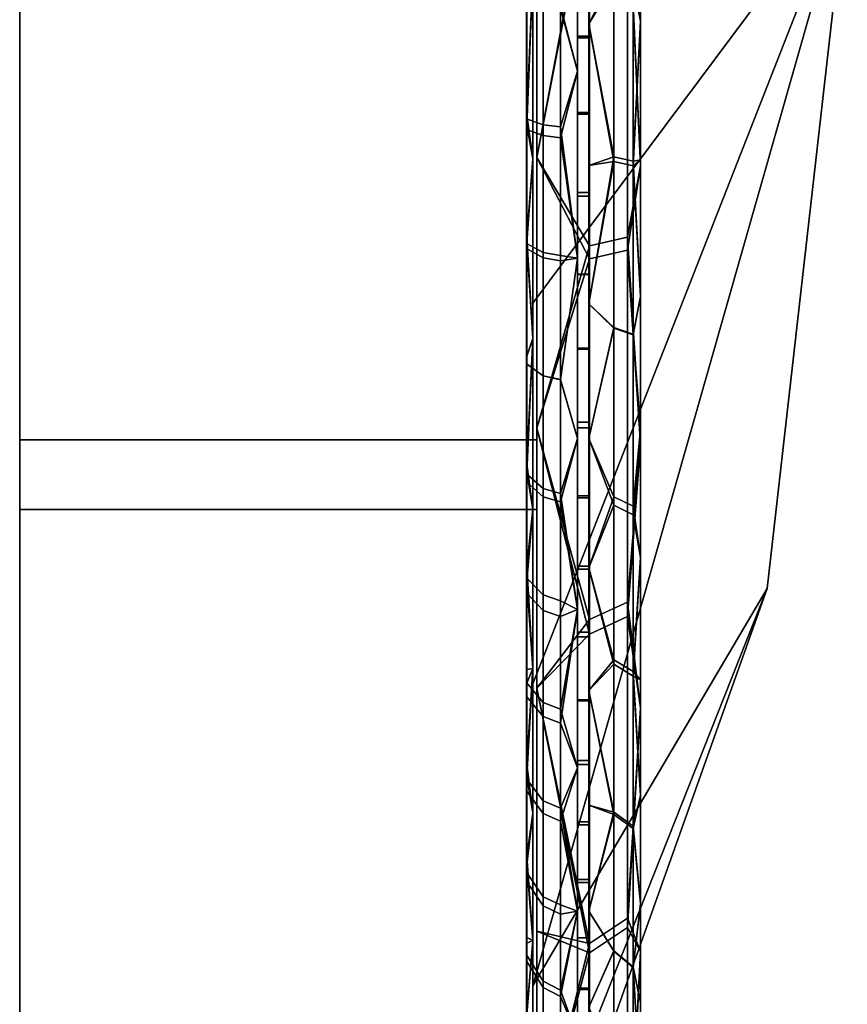
# Model space of a CAD drawing. Units: metres. Extents: x -0.476 to 0.123, y -0.266 to 0.261.
# Drawn here: x -0.451 to -0.441, y -0.255 to -0.243 of the extents above; entities that cross this region are included whole.
import ezdxf

# ---------------------------------------------------------------- set-up
doc = ezdxf.new("R2010")
doc.units = ezdxf.units.M
doc.header["$MEASUREMENT"] = 0
doc.layers.add('72_NURUS_FLT_D3_FLT_T_CASTOR', color=7, linetype='Continuous')
doc.layers.add('72_NURUS_INSERT', color=7, linetype='Continuous')

# ---------------------------------------------------------------- blocks, each defined once
blk = doc.blocks.new('72NURUS_FLT_D3_FLAT_T_CASTOR')
at = {"color": 0, "invisible_edges": 12}
for points in [[(-0.2839, -0.201143, 0.0012), (-0.289933, -0.201143, 0.0012), (-0.289933, -0.21509, 0.000915)], [(-0.289933, -0.21509, 0.000915), (-0.2839, -0.21509, 0.000915), (-0.2839, -0.201143, 0.0012)], [(-0.2839, -0.215902, 0.04213), (-0.289933, -0.215902, 0.04213), (-0.289933, -0.201502, 0.042211)], [(-0.289933, -0.201502, 0.042211), (-0.2839, -0.201502, 0.042211), (-0.2839, -0.215902, 0.04213)], [(-0.282846, -0.208542, 0.0426), (-0.283287, -0.208541, 0.043107), (-0.283287, -0.212828, 0.042718)], [(-0.283287, -0.212828, 0.042718), (-0.282846, -0.212728, 0.042221), (-0.282846, -0.208542, 0.0426)], [(-0.283287, -0.208613, 0.000188), (-0.282846, -0.208612, 0.000695), (-0.282846, -0.212877, 0.001102)], [(-0.282846, -0.212877, 0.001102), (-0.283287, -0.212981, 0.000605), (-0.283287, -0.208613, 0.000188)], [(-0.283429, -0.209431, 0.037862), (-0.283297, -0.209431, 0.037862), (-0.283297, -0.210386, 0.037791)], [(-0.283297, -0.210386, 0.037791), (-0.283429, -0.210386, 0.037791), (-0.283429, -0.209431, 0.037862)], [(-0.283429, -0.210403, 0.005506), (-0.283297, -0.210403, 0.005506), (-0.283297, -0.209492, 0.005435)], [(-0.283297, -0.209492, 0.005435), (-0.283429, -0.209492, 0.005435), (-0.283429, -0.210403, 0.005506)], [(-0.282777, -0.209674, 0.005113), (-0.283003, -0.209658, 0.005359), (-0.283003, -0.211791, 0.005618)], [(-0.283003, -0.211791, 0.005618), (-0.282777, -0.21184, 0.005376), (-0.282777, -0.209674, 0.005113)], [(-0.283003, -0.209759, 0.037929), (-0.282777, -0.209777, 0.038176), (-0.282777, -0.211895, 0.037909)], [(-0.282777, -0.211895, 0.037909), (-0.283003, -0.211846, 0.037667), (-0.283003, -0.209759, 0.037929)], [(-0.28402, -0.209964, 0.006278), (-0.284022, -0.209987, 0.006025), (-0.284022, -0.211348, 0.006192)], [(-0.284022, -0.211348, 0.006192), (-0.28402, -0.211303, 0.006443), (-0.28402, -0.209964, 0.006278)], [(-0.284022, -0.211348, 0.006192), (-0.284022, -0.209987, 0.006025), (-0.283826, -0.210022, 0.005638)], [(-0.284022, -0.210017, 0.037267), (-0.28402, -0.209993, 0.037015), (-0.28402, -0.211426, 0.036832)], [(-0.28402, -0.211426, 0.036832), (-0.284022, -0.211473, 0.037082), (-0.284022, -0.210017, 0.037267)], [(-0.283826, -0.211544, 0.037464), (-0.283826, -0.210052, 0.037654), (-0.284022, -0.210017, 0.037267)], [(-0.284022, -0.210017, 0.037267), (-0.284022, -0.211473, 0.037082), (-0.283826, -0.211544, 0.037464)], [(-0.283826, -0.210022, 0.005638), (-0.283826, -0.211417, 0.00581), (-0.284022, -0.211348, 0.006192)], [(-0.283826, -0.210022, 0.005638), (-0.283627, -0.210034, 0.00551), (-0.283627, -0.21144, 0.005683)], [(-0.283627, -0.21144, 0.005683), (-0.283826, -0.211417, 0.00581), (-0.283826, -0.210022, 0.005638)], [(-0.283627, -0.210064, 0.037783), (-0.283826, -0.210052, 0.037654), (-0.283826, -0.211544, 0.037464)], [(-0.283826, -0.211544, 0.037464), (-0.283627, -0.211568, 0.037591), (-0.283627, -0.210064, 0.037783)], [(-0.283429, -0.210386, 0.037791), (-0.283297, -0.210386, 0.037791), (-0.283297, -0.211276, 0.037677)], [(-0.283297, -0.211276, 0.037677), (-0.283429, -0.211276, 0.037677), (-0.283429, -0.210386, 0.037791)], [(-0.283429, -0.211295, 0.005621), (-0.283297, -0.211295, 0.005621), (-0.283297, -0.210403, 0.005506)], [(-0.283297, -0.210403, 0.005506), (-0.283429, -0.210403, 0.005506), (-0.283429, -0.211295, 0.005621)], [(-0.28402, -0.211303, 0.006443), (-0.284022, -0.211348, 0.006192), (-0.284022, -0.212802, 0.006496)], [(-0.284022, -0.212802, 0.006496), (-0.28402, -0.212733, 0.006741), (-0.28402, -0.211303, 0.006443)], [(-0.284022, -0.212802, 0.006496), (-0.284022, -0.211348, 0.006192), (-0.283826, -0.211417, 0.00581)], [(-0.283429, -0.211276, 0.037677), (-0.283297, -0.211276, 0.037677), (-0.283297, -0.212208, 0.037507)], [(-0.283297, -0.212208, 0.037507), (-0.283429, -0.212208, 0.037507), (-0.283429, -0.211276, 0.037677)], [(-0.283429, -0.212249, 0.005796), (-0.283297, -0.212249, 0.005796), (-0.283297, -0.211295, 0.005621)], [(-0.283297, -0.211295, 0.005621), (-0.283429, -0.211295, 0.005621), (-0.283429, -0.212249, 0.005796)], [(-0.283826, -0.211417, 0.00581), (-0.283826, -0.212906, 0.006121), (-0.284022, -0.212802, 0.006496)], [(-0.284022, -0.211473, 0.037082), (-0.28402, -0.211426, 0.036832), (-0.28402, -0.212792, 0.036538)], [(-0.28402, -0.212792, 0.036538), (-0.284022, -0.212861, 0.036783), (-0.284022, -0.211473, 0.037082)], [(-0.284022, -0.211473, 0.037082), (-0.284022, -0.212861, 0.036783), (-0.283826, -0.212967, 0.037158)], [(-0.283826, -0.212967, 0.037158), (-0.283826, -0.211544, 0.037464), (-0.284022, -0.211473, 0.037082)], [(-0.283826, -0.211417, 0.00581), (-0.283627, -0.21144, 0.005683), (-0.283627, -0.212941, 0.005996)], [(-0.283627, -0.212941, 0.005996), (-0.283826, -0.212906, 0.006121), (-0.283826, -0.211417, 0.00581)], [(-0.283627, -0.211568, 0.037591), (-0.283826, -0.211544, 0.037464), (-0.283826, -0.212967, 0.037158)], [(-0.283826, -0.212967, 0.037158), (-0.283627, -0.213003, 0.037283), (-0.283627, -0.211568, 0.037591)], [(-0.282777, -0.21184, 0.005376), (-0.283003, -0.211791, 0.005618), (-0.283003, -0.213786, 0.006105)], [(-0.283003, -0.213786, 0.006105), (-0.282777, -0.213864, 0.00587), (-0.282777, -0.21184, 0.005376)], [(-0.283003, -0.211846, 0.037667), (-0.282777, -0.211895, 0.037909), (-0.282777, -0.213859, 0.037427)], [(-0.282777, -0.213859, 0.037427), (-0.283003, -0.21378, 0.037192), (-0.283003, -0.211846, 0.037667)], [(-0.283429, -0.212208, 0.037507), (-0.283297, -0.212208, 0.037507), (-0.283297, -0.213158, 0.037281)], [(-0.283297, -0.213158, 0.037281), (-0.283429, -0.213158, 0.037281), (-0.283429, -0.212208, 0.037507)], [(-0.283429, -0.213163, 0.006015), (-0.283297, -0.213163, 0.006015), (-0.283297, -0.212249, 0.005796)], [(-0.283297, -0.212249, 0.005796), (-0.283429, -0.212249, 0.005796), (-0.283429, -0.213163, 0.006015)], [(-0.28402, -0.212733, 0.006741), (-0.284022, -0.212802, 0.006496), (-0.284022, -0.214204, 0.006919)], [(-0.284022, -0.214204, 0.006919), (-0.28402, -0.214113, 0.007157), (-0.28402, -0.212733, 0.006741)], [(-0.282846, -0.212728, 0.042221), (-0.283287, -0.212828, 0.042718), (-0.283287, -0.217356, 0.041397)], [(-0.283287, -0.217356, 0.041397), (-0.282846, -0.217148, 0.040931), (-0.282846, -0.212728, 0.042221)], [(-0.284022, -0.212861, 0.036783), (-0.28402, -0.212792, 0.036538), (-0.28402, -0.214112, 0.036138)], [(-0.284022, -0.214204, 0.006919), (-0.284022, -0.212802, 0.006496), (-0.283826, -0.212906, 0.006121)], [(-0.28402, -0.214112, 0.036138), (-0.284022, -0.214203, 0.036376), (-0.284022, -0.212861, 0.036783)], [(-0.283826, -0.214342, 0.036741), (-0.283826, -0.212967, 0.037158), (-0.284022, -0.212861, 0.036783)], [(-0.284022, -0.212861, 0.036783), (-0.284022, -0.214203, 0.036376), (-0.283826, -0.214342, 0.036741)], [(-0.283826, -0.212906, 0.006121), (-0.283826, -0.214343, 0.006554), (-0.284022, -0.214204, 0.006919)], [(-0.283826, -0.212906, 0.006121), (-0.283627, -0.212941, 0.005996), (-0.283627, -0.214389, 0.006433)], [(-0.283627, -0.214389, 0.006433), (-0.283826, -0.214343, 0.006554), (-0.283826, -0.212906, 0.006121)], [(-0.283627, -0.213003, 0.037283), (-0.283826, -0.212967, 0.037158), (-0.283826, -0.214342, 0.036741)], [(-0.283287, -0.212981, 0.000605), (-0.282846, -0.212877, 0.001102), (-0.282846, -0.216981, 0.002297)], [(-0.282846, -0.216981, 0.002297), (-0.283287, -0.217184, 0.001829), (-0.283287, -0.212981, 0.000605)], [(-0.283826, -0.214342, 0.036741), (-0.283627, -0.214388, 0.036862), (-0.283627, -0.213003, 0.037283)], [(-0.283429, -0.213158, 0.037281), (-0.283297, -0.213158, 0.037281), (-0.283297, -0.214031, 0.037023)], [(-0.283297, -0.214031, 0.037023), (-0.283429, -0.214031, 0.037023), (-0.283429, -0.213158, 0.037281)], [(-0.283429, -0.214019, 0.006268), (-0.283297, -0.214019, 0.006268), (-0.283297, -0.213163, 0.006015)], [(-0.283297, -0.213163, 0.006015), (-0.283429, -0.213163, 0.006015), (-0.283429, -0.214019, 0.006268)], [(-0.283003, -0.21378, 0.037192), (-0.282777, -0.213859, 0.037427), (-0.282777, -0.215962, 0.036635)], [(-0.282777, -0.215962, 0.036635), (-0.283003, -0.215852, 0.036412), (-0.283003, -0.21378, 0.037192)], [(-0.282777, -0.213864, 0.00587), (-0.283003, -0.213786, 0.006105), (-0.283003, -0.215755, 0.00684)], [(-0.283003, -0.215755, 0.00684), (-0.282777, -0.215864, 0.006616), (-0.282777, -0.213864, 0.00587)], [(-0.283429, -0.214948, 0.006598), (-0.283297, -0.214948, 0.006598), (-0.283297, -0.214019, 0.006268)], [(-0.283297, -0.214019, 0.006268), (-0.283429, -0.214019, 0.006268), (-0.283429, -0.214948, 0.006598)], [(-0.284022, -0.214203, 0.036376), (-0.28402, -0.214112, 0.036138), (-0.28402, -0.215466, 0.035597)], [(-0.28402, -0.214113, 0.007157), (-0.284022, -0.214204, 0.006919), (-0.284022, -0.215486, 0.007426)], [(-0.284022, -0.215486, 0.007426), (-0.28402, -0.215374, 0.007656), (-0.28402, -0.214113, 0.007157)], [(-0.283429, -0.214031, 0.037023), (-0.283297, -0.214031, 0.037023), (-0.283297, -0.214885, 0.036721)], [(-0.283297, -0.214885, 0.036721), (-0.283429, -0.214885, 0.036721), (-0.283429, -0.214031, 0.037023)], [(-0.28402, -0.215466, 0.035597), (-0.284022, -0.21558, 0.035827), (-0.284022, -0.214203, 0.036376)], [(-0.284022, -0.214203, 0.036376), (-0.284022, -0.21558, 0.035827), (-0.283826, -0.215753, 0.036177)], [(-0.283826, -0.215753, 0.036177), (-0.283826, -0.214342, 0.036741), (-0.284022, -0.214203, 0.036376)], [(-0.284022, -0.215486, 0.007426), (-0.284022, -0.214204, 0.006919), (-0.283826, -0.214343, 0.006554)], [(-0.283826, -0.214343, 0.006554), (-0.283826, -0.215657, 0.007074), (-0.284022, -0.215486, 0.007426)], [(-0.283627, -0.214388, 0.036862), (-0.283826, -0.214342, 0.036741), (-0.283826, -0.215753, 0.036177)], [(-0.283826, -0.214343, 0.006554), (-0.283627, -0.214389, 0.006433), (-0.283627, -0.215714, 0.006957)], [(-0.283627, -0.215714, 0.006957), (-0.283826, -0.215657, 0.007074), (-0.283826, -0.214343, 0.006554)], [(-0.283826, -0.215753, 0.036177), (-0.283627, -0.215811, 0.036294), (-0.283627, -0.214388, 0.036862)], [(-0.283429, -0.214885, 0.036721), (-0.283297, -0.214885, 0.036721), (-0.283297, -0.215743, 0.036366)], [(-0.283297, -0.215743, 0.036366), (-0.283429, -0.215743, 0.036366), (-0.283429, -0.214885, 0.036721)], [(-0.283429, -0.215765, 0.006939), (-0.283297, -0.215765, 0.006939), (-0.283297, -0.214948, 0.006598)], [(-0.283297, -0.214948, 0.006598), (-0.283429, -0.214948, 0.006598), (-0.283429, -0.215765, 0.006939)], [(-0.2839, -0.21509, 0.000915), (-0.289933, -0.21509, 0.000915), (-0.289933, -0.227138, 0.009252)], [(-0.289933, -0.227138, 0.009252), (-0.2839, -0.227138, 0.009252), (-0.2839, -0.21509, 0.000915)], [(-0.28402, -0.215374, 0.007656), (-0.284022, -0.215486, 0.007426), (-0.284022, -0.216696, 0.008023)], [(-0.284022, -0.216696, 0.008023), (-0.28402, -0.216565, 0.008244), (-0.28402, -0.215374, 0.007656)], [(-0.284022, -0.21558, 0.035827), (-0.28402, -0.215466, 0.035597), (-0.28402, -0.216739, 0.034955)], [(-0.284022, -0.216696, 0.008023), (-0.284022, -0.215486, 0.007426), (-0.283826, -0.215657, 0.007074)], [(-0.28402, -0.216739, 0.034955), (-0.284022, -0.216873, 0.035174), (-0.284022, -0.21558, 0.035827)], [(-0.283826, -0.217078, 0.035508), (-0.283826, -0.215753, 0.036177), (-0.284022, -0.21558, 0.035827)], [(-0.284022, -0.21558, 0.035827), (-0.284022, -0.216873, 0.035174), (-0.283826, -0.217078, 0.035508)], [(-0.283826, -0.215657, 0.007074), (-0.283826, -0.216897, 0.007686), (-0.284022, -0.216696, 0.008023)], [(-0.283826, -0.215657, 0.007074), (-0.283627, -0.215714, 0.006957), (-0.283627, -0.216964, 0.007574)], [(-0.283627, -0.216964, 0.007574), (-0.283826, -0.216897, 0.007686), (-0.283826, -0.215657, 0.007074)], [(-0.283429, -0.215743, 0.036366), (-0.283297, -0.215743, 0.036366), (-0.283297, -0.21656, 0.035977)], [(-0.283297, -0.21656, 0.035977), (-0.283429, -0.21656, 0.035977), (-0.283429, -0.215743, 0.036366)], [(-0.283627, -0.215811, 0.036294), (-0.283826, -0.215753, 0.036177), (-0.283826, -0.217078, 0.035508)], [(-0.283826, -0.217078, 0.035508), (-0.283627, -0.217147, 0.03562), (-0.283627, -0.215811, 0.036294)], [(-0.283429, -0.216598, 0.007338), (-0.283297, -0.216598, 0.007338), (-0.283297, -0.215765, 0.006939)], [(-0.283297, -0.215765, 0.006939), (-0.283429, -0.215765, 0.006939), (-0.283429, -0.216598, 0.007338)], [(-0.282777, -0.215864, 0.006616), (-0.283003, -0.215755, 0.00684), (-0.283003, -0.217704, 0.007856)], [(-0.283003, -0.215852, 0.036412), (-0.282777, -0.215962, 0.036635), (-0.282777, -0.217791, 0.035679)], [(-0.282777, -0.217791, 0.035679), (-0.283003, -0.217654, 0.03547), (-0.283003, -0.215852, 0.036412)], [(-0.2839, -0.227124, 0.034061), (-0.289933, -0.227124, 0.034061), (-0.289933, -0.215902, 0.04213)], [(-0.289933, -0.215902, 0.04213), (-0.2839, -0.215902, 0.04213), (-0.2839, -0.227124, 0.034061)], [(-0.283003, -0.217704, 0.007856), (-0.282777, -0.217842, 0.007647), (-0.282777, -0.215864, 0.006616)], [(-0.28402, -0.216565, 0.008244), (-0.284022, -0.216696, 0.008023), (-0.284022, -0.217919, 0.008759)], [(-0.284022, -0.217919, 0.008759), (-0.28402, -0.217767, 0.008968), (-0.28402, -0.216565, 0.008244)], [(-0.283429, -0.21656, 0.035977), (-0.283297, -0.21656, 0.035977), (-0.283297, -0.21733, 0.03556)], [(-0.283297, -0.21733, 0.03556), (-0.283429, -0.21733, 0.03556), (-0.283429, -0.21656, 0.035977)], [(-0.283429, -0.217384, 0.007767), (-0.283297, -0.217384, 0.007767), (-0.283297, -0.216598, 0.007338)], [(-0.283297, -0.216598, 0.007338), (-0.283429, -0.216598, 0.007338), (-0.283429, -0.217384, 0.007767)], [(-0.284022, -0.217919, 0.008759), (-0.284022, -0.216696, 0.008023), (-0.283826, -0.216897, 0.007686)], [(-0.284022, -0.216873, 0.035174), (-0.28402, -0.216739, 0.034955), (-0.28402, -0.217925, 0.034221)], [(-0.28402, -0.217925, 0.034221), (-0.284022, -0.218079, 0.034428), (-0.284022, -0.216873, 0.035174)], [(-0.284022, -0.216873, 0.035174), (-0.284022, -0.218079, 0.034428), (-0.283826, -0.218314, 0.034744)], [(-0.283826, -0.218314, 0.034744), (-0.283826, -0.217078, 0.035508), (-0.284022, -0.216873, 0.035174)], [(-0.283826, -0.216897, 0.007686), (-0.283826, -0.21815, 0.008441), (-0.284022, -0.217919, 0.008759)], [(-0.283826, -0.216897, 0.007686), (-0.283627, -0.216964, 0.007574), (-0.283627, -0.218227, 0.008334)], [(-0.283627, -0.218227, 0.008334), (-0.283826, -0.21815, 0.008441), (-0.283826, -0.216897, 0.007686)], [(-0.283287, -0.217184, 0.001829), (-0.282846, -0.216981, 0.002297), (-0.282846, -0.220775, 0.004241)], [(-0.283627, -0.217147, 0.03562), (-0.283826, -0.217078, 0.035508), (-0.283826, -0.218314, 0.034744)], [(-0.283826, -0.218314, 0.034744), (-0.283627, -0.218392, 0.03485), (-0.283627, -0.217147, 0.03562)], [(-0.282846, -0.217148, 0.040931), (-0.283287, -0.217356, 0.041397), (-0.283287, -0.220958, 0.039546)], [(-0.283287, -0.220958, 0.039546), (-0.282846, -0.220666, 0.039124), (-0.282846, -0.217148, 0.040931)], [(-0.282846, -0.220775, 0.004241), (-0.283287, -0.22107, 0.00382), (-0.283287, -0.217184, 0.001829)], [(-0.283429, -0.21733, 0.03556), (-0.283297, -0.21733, 0.03556), (-0.283297, -0.218118, 0.035078)], [(-0.283297, -0.218118, 0.035078), (-0.283429, -0.218118, 0.035078), (-0.283429, -0.21733, 0.03556)], [(-0.283429, -0.21813, 0.008225), (-0.283297, -0.21813, 0.008225), (-0.283297, -0.217384, 0.007767)], [(-0.283297, -0.217384, 0.007767), (-0.283429, -0.217384, 0.007767), (-0.283429, -0.21813, 0.008225)], [(-0.283003, -0.217654, 0.03547), (-0.282777, -0.217791, 0.035679), (-0.282777, -0.219592, 0.034437)], [(-0.282777, -0.219592, 0.034437), (-0.283003, -0.219428, 0.034246), (-0.283003, -0.217654, 0.03547)], [(-0.28402, -0.217767, 0.008968), (-0.284022, -0.217919, 0.008759), (-0.284022, -0.219039, 0.009572)], [(-0.284022, -0.219039, 0.009572), (-0.28402, -0.218869, 0.009767), (-0.28402, -0.217767, 0.008968)], [(-0.282777, -0.217842, 0.007647), (-0.283003, -0.217704, 0.007856), (-0.283003, -0.219455, 0.00907)], [(-0.284022, -0.219039, 0.009572), (-0.284022, -0.217919, 0.008759), (-0.283826, -0.21815, 0.008441)], [(-0.283003, -0.219455, 0.00907), (-0.282777, -0.21962, 0.00888), (-0.282777, -0.217842, 0.007647)], [(-0.284022, -0.218079, 0.034428), (-0.28402, -0.217925, 0.034221), (-0.28402, -0.21901, 0.033415)], [(-0.28402, -0.21901, 0.033415), (-0.284022, -0.219182, 0.033608), (-0.284022, -0.218079, 0.034428)], [(-0.283826, -0.219444, 0.033904), (-0.283826, -0.218314, 0.034744), (-0.284022, -0.218079, 0.034428)], [(-0.284022, -0.218079, 0.034428), (-0.284022, -0.219182, 0.033608), (-0.283826, -0.219444, 0.033904)], [(-0.283826, -0.21815, 0.008441), (-0.283826, -0.219298, 0.009273), (-0.284022, -0.219039, 0.009572)], [(-0.283826, -0.21815, 0.008441), (-0.283627, -0.218227, 0.008334), (-0.283627, -0.219384, 0.009174)], [(-0.283627, -0.219384, 0.009174), (-0.283826, -0.219298, 0.009273), (-0.283826, -0.21815, 0.008441)], [(-0.283429, -0.218118, 0.035078), (-0.283297, -0.218118, 0.035078), (-0.283297, -0.218825, 0.034593)], [(-0.283297, -0.218825, 0.034593), (-0.283429, -0.218825, 0.034593), (-0.283429, -0.218118, 0.035078)], [(-0.283429, -0.218874, 0.008738), (-0.283297, -0.218874, 0.008738), (-0.283297, -0.21813, 0.008225)], [(-0.283297, -0.21813, 0.008225), (-0.283429, -0.21813, 0.008225), (-0.283429, -0.218874, 0.008738)], [(-0.283627, -0.218392, 0.03485), (-0.283826, -0.218314, 0.034744), (-0.283826, -0.219444, 0.033904)], [(-0.283826, -0.219444, 0.033904), (-0.283627, -0.219532, 0.034003), (-0.283627, -0.218392, 0.03485)], [(-0.283429, -0.218825, 0.034593), (-0.283297, -0.218825, 0.034593), (-0.283297, -0.219575, 0.034017)], [(-0.283297, -0.219575, 0.034017), (-0.283429, -0.219575, 0.034017), (-0.283429, -0.218825, 0.034593)], [(-0.28402, -0.218869, 0.009767), (-0.284022, -0.219039, 0.009572), (-0.284022, -0.220128, 0.010516)], [(-0.284022, -0.220128, 0.010516), (-0.28402, -0.219941, 0.010697), (-0.28402, -0.218869, 0.009767)], [(-0.283429, -0.219543, 0.009252), (-0.283297, -0.219543, 0.009252), (-0.283297, -0.218874, 0.008738)], [(-0.283297, -0.218874, 0.008738), (-0.283429, -0.218874, 0.008738), (-0.283429, -0.219543, 0.009252)], [(-0.284022, -0.219182, 0.033608), (-0.28402, -0.21901, 0.033415), (-0.28402, -0.220043, 0.032501)], [(-0.284022, -0.220128, 0.010516), (-0.284022, -0.219039, 0.009572), (-0.283826, -0.219298, 0.009273)], [(-0.28402, -0.220043, 0.032501), (-0.284022, -0.220232, 0.032679), (-0.284022, -0.219182, 0.033608)], [(-0.284022, -0.219182, 0.033608), (-0.284022, -0.220232, 0.032679), (-0.283826, -0.22052, 0.032952)], [(-0.283826, -0.22052, 0.032952), (-0.283826, -0.219444, 0.033904), (-0.284022, -0.219182, 0.033608)], [(-0.283826, -0.219298, 0.009273), (-0.283826, -0.220414, 0.010241), (-0.284022, -0.220128, 0.010516)], [(-0.283826, -0.219298, 0.009273), (-0.283627, -0.219384, 0.009174), (-0.283627, -0.220509, 0.010149)], [(-0.283627, -0.220509, 0.010149), (-0.283826, -0.220414, 0.010241), (-0.283826, -0.219298, 0.009273)], [(-0.283627, -0.219532, 0.034003), (-0.283826, -0.219444, 0.033904), (-0.283826, -0.22052, 0.032952)], [(-0.283003, -0.219428, 0.034246), (-0.282777, -0.219592, 0.034437), (-0.282777, -0.221239, 0.032958)], [(-0.282777, -0.221239, 0.032958), (-0.283003, -0.22105, 0.032789), (-0.283003, -0.219428, 0.034246)], [(-0.282777, -0.21962, 0.00888), (-0.283003, -0.219455, 0.00907), (-0.283003, -0.221044, 0.010499)], [(-0.283826, -0.22052, 0.032952), (-0.283627, -0.220616, 0.033043), (-0.283627, -0.219532, 0.034003)], [(-0.283429, -0.22025, 0.009857), (-0.283297, -0.22025, 0.009857), (-0.283297, -0.219543, 0.009252)], [(-0.283297, -0.219543, 0.009252), (-0.283429, -0.219543, 0.009252), (-0.283429, -0.22025, 0.009857)], [(-0.283429, -0.219575, 0.034017), (-0.283297, -0.219575, 0.034017), (-0.283297, -0.220215, 0.03347)], [(-0.283297, -0.220215, 0.03347), (-0.283429, -0.220215, 0.03347), (-0.283429, -0.219575, 0.034017)], [(-0.283003, -0.221044, 0.010499), (-0.282777, -0.221233, 0.010331), (-0.282777, -0.21962, 0.00888)], [(-0.28402, -0.219941, 0.010697), (-0.284022, -0.220128, 0.010516), (-0.284022, -0.22109, 0.011512)], [(-0.284022, -0.22109, 0.011512), (-0.28402, -0.220888, 0.011676), (-0.28402, -0.219941, 0.010697)], [(-0.284022, -0.220232, 0.032679), (-0.28402, -0.220043, 0.032501), (-0.28402, -0.220957, 0.03154)], [(-0.284022, -0.22109, 0.011512), (-0.284022, -0.220128, 0.010516), (-0.283826, -0.220414, 0.010241)], [(-0.283429, -0.220215, 0.03347), (-0.283297, -0.220215, 0.03347), (-0.283297, -0.220892, 0.032825)], [(-0.283297, -0.220892, 0.032825), (-0.283429, -0.220892, 0.032825), (-0.283429, -0.220215, 0.03347)], [(-0.28402, -0.220957, 0.03154), (-0.284022, -0.221161, 0.031703), (-0.284022, -0.220232, 0.032679)], [(-0.283826, -0.221472, 0.031952), (-0.283826, -0.22052, 0.032952), (-0.284022, -0.220232, 0.032679)], [(-0.284022, -0.220232, 0.032679), (-0.284022, -0.221161, 0.031703), (-0.283826, -0.221472, 0.031952)], [(-0.283429, -0.220892, 0.01047), (-0.283297, -0.220892, 0.01047), (-0.283297, -0.22025, 0.009857)], [(-0.283297, -0.22025, 0.009857), (-0.283429, -0.22025, 0.009857), (-0.283429, -0.220892, 0.01047)], [(-0.283826, -0.220414, 0.010241), (-0.283826, -0.2214, 0.011261), (-0.284022, -0.22109, 0.011512)], [(-0.283826, -0.220414, 0.010241), (-0.283627, -0.220509, 0.010149), (-0.283627, -0.221503, 0.011178)], [(-0.283627, -0.221503, 0.011178), (-0.283826, -0.2214, 0.011261), (-0.283826, -0.220414, 0.010241)], [(-0.283627, -0.220616, 0.033043), (-0.283826, -0.22052, 0.032952), (-0.283826, -0.221472, 0.031952)], [(-0.283826, -0.221472, 0.031952), (-0.283627, -0.221576, 0.032035), (-0.283627, -0.220616, 0.033043)], [(-0.282846, -0.220666, 0.039124), (-0.283287, -0.220958, 0.039546), (-0.283287, -0.224336, 0.036927)], [(-0.283287, -0.224336, 0.036927), (-0.282846, -0.223964, 0.036567), (-0.282846, -0.220666, 0.039124)], [(-0.283287, -0.22107, 0.00382), (-0.282846, -0.220775, 0.004241), (-0.282846, -0.224152, 0.006908)], [(-0.28402, -0.220888, 0.011676), (-0.284022, -0.22109, 0.011512), (-0.284022, -0.221986, 0.01262)], [(-0.284022, -0.221986, 0.01262), (-0.28402, -0.221769, 0.012766), (-0.28402, -0.220888, 0.011676)], [(-0.283429, -0.220892, 0.032825), (-0.283297, -0.220892, 0.032825), (-0.283297, -0.22148, 0.032201)], [(-0.283297, -0.22148, 0.032201), (-0.283429, -0.22148, 0.032201), (-0.283429, -0.220892, 0.032825)], [(-0.283429, -0.221497, 0.011113), (-0.283297, -0.221497, 0.011113), (-0.283297, -0.220892, 0.01047)], [(-0.283297, -0.220892, 0.01047), (-0.283429, -0.220892, 0.01047), (-0.283429, -0.221497, 0.011113)], [(-0.284022, -0.221161, 0.031703), (-0.28402, -0.220957, 0.03154), (-0.28402, -0.221786, 0.030506)], [(-0.284022, -0.221986, 0.01262), (-0.284022, -0.22109, 0.011512), (-0.283826, -0.2214, 0.011261)], [(-0.282846, -0.224152, 0.006908), (-0.283287, -0.224528, 0.006552), (-0.283287, -0.22107, 0.00382)], [(-0.282777, -0.221233, 0.010331), (-0.283003, -0.221044, 0.010499), (-0.283003, -0.22244, 0.012125)], [(-0.283003, -0.22105, 0.032789), (-0.282777, -0.221239, 0.032958), (-0.282777, -0.222604, 0.031374)], [(-0.282777, -0.222604, 0.031374), (-0.283003, -0.222395, 0.031229), (-0.283003, -0.22105, 0.032789)], [(-0.28402, -0.221786, 0.030506), (-0.284022, -0.222003, 0.030652), (-0.284022, -0.221161, 0.031703)], [(-0.284022, -0.221161, 0.031703), (-0.284022, -0.222003, 0.030652), (-0.283826, -0.222335, 0.030875)], [(-0.283826, -0.222335, 0.030875), (-0.283826, -0.221472, 0.031952), (-0.284022, -0.221161, 0.031703)], [(-0.283003, -0.22244, 0.012125), (-0.282777, -0.222649, 0.011981), (-0.282777, -0.221233, 0.010331)], [(-0.283826, -0.2214, 0.011261), (-0.283826, -0.222318, 0.012396), (-0.284022, -0.221986, 0.01262)], [(-0.283826, -0.2214, 0.011261), (-0.283627, -0.221503, 0.011178), (-0.283627, -0.222428, 0.012322)], [(-0.283627, -0.222428, 0.012322), (-0.283826, -0.222318, 0.012396), (-0.283826, -0.2214, 0.011261)], [(-0.283627, -0.221576, 0.032035), (-0.283826, -0.221472, 0.031952), (-0.283826, -0.222335, 0.030875)], [(-0.283429, -0.22148, 0.032201), (-0.283297, -0.22148, 0.032201), (-0.283297, -0.222065, 0.03151)], [(-0.283297, -0.222065, 0.03151), (-0.283429, -0.222065, 0.03151), (-0.283429, -0.22148, 0.032201)], [(-0.283826, -0.222335, 0.030875), (-0.283627, -0.222446, 0.030949), (-0.283627, -0.221576, 0.032035)], [(-0.283429, -0.222084, 0.011809), (-0.283297, -0.222084, 0.011809), (-0.283297, -0.221497, 0.011113)], [(-0.283297, -0.221497, 0.011113), (-0.283429, -0.221497, 0.011113), (-0.283429, -0.222084, 0.011809)]]:
    blk.add_3dface(points, dxfattribs=at)
at = {"color": 0}
for points in [[(-0.282694, -0.206619, 0.041855), (-0.282694, -0.210535, 0.041855), (-0.282694, -0.208577, 0.038559)], [(-0.282694, -0.210535, 0.00144), (-0.282694, -0.206619, 0.00144), (-0.282694, -0.208577, 0.004735)], [(-0.28395, -0.208577, 0.006429), (-0.28395, -0.213495, 0.007174), (-0.28028, -0.208577, 0.021647)], [(-0.28395, -0.213495, 0.007174), (-0.28395, -0.217932, 0.009336), (-0.28028, -0.208577, 0.021647)], [(-0.28395, -0.217932, 0.009336), (-0.28395, -0.221453, 0.012702), (-0.28028, -0.208577, 0.021647)], [(-0.281214, -0.216821, 0.021647), (-0.28028, -0.208577, 0.021647), (-0.28395, -0.221453, 0.012702)], [(-0.28395, -0.221453, 0.030592), (-0.28395, -0.217932, 0.033959), (-0.28028, -0.208577, 0.021647)], [(-0.28395, -0.217932, 0.033959), (-0.28395, -0.213495, 0.036121), (-0.28028, -0.208577, 0.021647)], [(-0.28395, -0.213495, 0.036121), (-0.28395, -0.208577, 0.036866), (-0.28028, -0.208577, 0.021647)], [(-0.28028, -0.208577, 0.021647), (-0.281214, -0.216821, 0.021647), (-0.28395, -0.221453, 0.030592)], [(-0.2839, -0.208577, 0.043295), (-0.2839, -0.211799, 0.043074), (-0.283287, -0.208541, 0.043107)], [(-0.283287, -0.212828, 0.042718), (-0.283287, -0.208541, 0.043107), (-0.2839, -0.211799, 0.043074)], [(-0.2839, -0.211799, 0.00022), (-0.2839, -0.208577, 0), (-0.283287, -0.208613, 0.000188)], [(-0.283287, -0.208613, 0.000188), (-0.283287, -0.212981, 0.000605), (-0.2839, -0.211799, 0.00022)], [(-0.283429, -0.210793, 0.037744), (-0.283429, -0.208577, 0.037883), (-0.283627, -0.210064, 0.037783)], [(-0.283429, -0.208577, 0.005412), (-0.283429, -0.210793, 0.005551), (-0.283627, -0.210034, 0.00551)], [(-0.283297, -0.208577, 0.005412), (-0.283297, -0.210241, 0.00549), (-0.283003, -0.209658, 0.005359)], [(-0.283297, -0.210241, 0.037805), (-0.283297, -0.208577, 0.037883), (-0.283003, -0.209759, 0.037929)], [(-0.282694, -0.211897, 0.041692), (-0.282694, -0.208577, 0.041942), (-0.282846, -0.208542, 0.0426)], [(-0.282846, -0.208542, 0.0426), (-0.282846, -0.212728, 0.042221), (-0.282694, -0.211897, 0.041692)], [(-0.282694, -0.208577, 0.001353), (-0.282694, -0.211897, 0.001603), (-0.282846, -0.208612, 0.000695)], [(-0.282846, -0.212877, 0.001102), (-0.282846, -0.208612, 0.000695), (-0.282694, -0.211897, 0.001603)], [(-0.282694, -0.210209, 0.004808), (-0.282694, -0.208577, 0.004735), (-0.282777, -0.209674, 0.005113)], [(-0.282694, -0.208577, 0.038559), (-0.282694, -0.210209, 0.038487), (-0.282777, -0.209777, 0.038176)], [(-0.282694, -0.208577, 0.004735), (-0.282694, -0.212513, 0.005159), (-0.282694, -0.210535, 0.00144)], [(-0.282694, -0.212513, 0.038135), (-0.282694, -0.208577, 0.038559), (-0.282694, -0.210535, 0.041855)], [(-0.283003, -0.211791, 0.005618), (-0.283003, -0.209658, 0.005359), (-0.283297, -0.210241, 0.00549)], [(-0.28395, -0.209663, 0.03683), (-0.28395, -0.211815, 0.036547), (-0.28402, -0.211426, 0.036832)], [(-0.28402, -0.211426, 0.036832), (-0.28402, -0.209993, 0.037015), (-0.28395, -0.209663, 0.03683)], [(-0.28395, -0.211815, 0.006748), (-0.28395, -0.209663, 0.006465), (-0.28402, -0.211303, 0.006443)], [(-0.28402, -0.209964, 0.006278), (-0.28402, -0.211303, 0.006443), (-0.28395, -0.209663, 0.006465)], [(-0.283003, -0.209759, 0.037929), (-0.283003, -0.211846, 0.037667), (-0.283297, -0.210241, 0.037805)], [(-0.282777, -0.209674, 0.005113), (-0.282777, -0.21184, 0.005376), (-0.282694, -0.210209, 0.004808)], [(-0.282777, -0.211895, 0.037909), (-0.282777, -0.209777, 0.038176), (-0.282694, -0.210209, 0.038487)], [(-0.283627, -0.21144, 0.005683), (-0.283627, -0.210034, 0.00551), (-0.283429, -0.210793, 0.005551)], [(-0.283627, -0.210064, 0.037783), (-0.283627, -0.211568, 0.037591), (-0.283429, -0.210793, 0.037744)], [(-0.282694, -0.211827, 0.005023), (-0.282694, -0.210209, 0.004808), (-0.282777, -0.21184, 0.005376)], [(-0.282694, -0.210209, 0.038487), (-0.282694, -0.211827, 0.038272), (-0.282777, -0.211895, 0.037909)], [(-0.283297, -0.210241, 0.00549), (-0.283297, -0.21189, 0.005724), (-0.283003, -0.211791, 0.005618)], [(-0.283297, -0.21189, 0.037571), (-0.283297, -0.210241, 0.037805), (-0.283003, -0.211846, 0.037667)], [(-0.282694, -0.210535, 0.041855), (-0.282694, -0.214386, 0.041167), (-0.282694, -0.212513, 0.038135)], [(-0.282694, -0.214386, 0.002128), (-0.282694, -0.210535, 0.00144), (-0.282694, -0.212513, 0.005159)], [(-0.283429, -0.212972, 0.03733), (-0.283429, -0.210793, 0.037744), (-0.283627, -0.211568, 0.037591)], [(-0.283429, -0.210793, 0.005551), (-0.283429, -0.212972, 0.005965), (-0.283627, -0.21144, 0.005683)], [(-0.28402, -0.211303, 0.006443), (-0.28402, -0.212733, 0.006741), (-0.28395, -0.211815, 0.006748)], [(-0.28402, -0.212792, 0.036538), (-0.28402, -0.211426, 0.036832), (-0.28395, -0.211815, 0.036547)], [(-0.283627, -0.212941, 0.005996), (-0.283627, -0.21144, 0.005683), (-0.283429, -0.212972, 0.005965)], [(-0.283627, -0.211568, 0.037591), (-0.283627, -0.213003, 0.037283), (-0.283429, -0.212972, 0.03733)], [(-0.28395, -0.211815, 0.036547), (-0.28395, -0.213907, 0.035987), (-0.28402, -0.212792, 0.036538)], [(-0.28395, -0.213907, 0.007308), (-0.28395, -0.211815, 0.006748), (-0.28402, -0.212733, 0.006741)], [(-0.2839, -0.214955, 0.000877), (-0.2839, -0.211799, 0.00022), (-0.283287, -0.212981, 0.000605)], [(-0.2839, -0.211799, 0.043074), (-0.2839, -0.214955, 0.042418), (-0.283287, -0.212828, 0.042718)], [(-0.283297, -0.21189, 0.005724), (-0.283297, -0.213506, 0.006111), (-0.283003, -0.211791, 0.005618)], [(-0.283003, -0.213786, 0.006105), (-0.283003, -0.211791, 0.005618), (-0.283297, -0.213506, 0.006111)], [(-0.282694, -0.213417, 0.005381), (-0.282694, -0.211827, 0.005023), (-0.282777, -0.21184, 0.005376)], [(-0.282694, -0.211827, 0.038272), (-0.282694, -0.213417, 0.037914), (-0.282777, -0.211895, 0.037909)], [(-0.282777, -0.21184, 0.005376), (-0.282777, -0.213864, 0.00587), (-0.282694, -0.213417, 0.005381)], [(-0.283297, -0.213506, 0.037184), (-0.283297, -0.21189, 0.037571), (-0.283003, -0.211846, 0.037667)], [(-0.283003, -0.211846, 0.037667), (-0.283003, -0.21378, 0.037192), (-0.283297, -0.213506, 0.037184)], [(-0.282694, -0.211897, 0.001603), (-0.282694, -0.215136, 0.002346), (-0.282846, -0.212877, 0.001102)], [(-0.282694, -0.215136, 0.040949), (-0.282694, -0.211897, 0.041692), (-0.282846, -0.212728, 0.042221)], [(-0.282777, -0.213859, 0.037427), (-0.282777, -0.211895, 0.037909), (-0.282694, -0.213417, 0.037914)], [(-0.282694, -0.212513, 0.005159), (-0.282694, -0.216251, 0.00641), (-0.282694, -0.214386, 0.002128)], [(-0.282694, -0.216251, 0.036885), (-0.282694, -0.212513, 0.038135), (-0.282694, -0.214386, 0.041167)], [(-0.28402, -0.212733, 0.006741), (-0.28402, -0.214113, 0.007157), (-0.28395, -0.213907, 0.007308)], [(-0.282846, -0.212728, 0.042221), (-0.282846, -0.217148, 0.040931), (-0.282694, -0.215136, 0.040949)], [(-0.28402, -0.214112, 0.036138), (-0.28402, -0.212792, 0.036538), (-0.28395, -0.213907, 0.035987)], [(-0.283287, -0.217356, 0.041397), (-0.283287, -0.212828, 0.042718), (-0.2839, -0.214955, 0.042418)], [(-0.283287, -0.212981, 0.000605), (-0.283287, -0.217184, 0.001829), (-0.2839, -0.214955, 0.000877)], [(-0.283627, -0.214389, 0.006433), (-0.283627, -0.212941, 0.005996), (-0.283429, -0.212972, 0.005965)], [(-0.283429, -0.215075, 0.036647), (-0.283429, -0.212972, 0.03733), (-0.283627, -0.214388, 0.036862)], [(-0.283627, -0.213003, 0.037283), (-0.283627, -0.214388, 0.036862), (-0.283429, -0.212972, 0.03733)], [(-0.283429, -0.212972, 0.005965), (-0.283429, -0.215075, 0.006648), (-0.283627, -0.214389, 0.006433)], [(-0.282846, -0.216981, 0.002297), (-0.282846, -0.212877, 0.001102), (-0.282694, -0.215136, 0.002346)], [(-0.282694, -0.214966, 0.005877), (-0.282694, -0.213417, 0.005381), (-0.282777, -0.213864, 0.00587)], [(-0.282694, -0.213417, 0.037914), (-0.282694, -0.214966, 0.037417), (-0.282777, -0.213859, 0.037427)], [(-0.283297, -0.213506, 0.006111), (-0.283297, -0.215075, 0.006648), (-0.283003, -0.213786, 0.006105)], [(-0.283297, -0.215075, 0.036647), (-0.283297, -0.213506, 0.037184), (-0.283003, -0.21378, 0.037192)], [(-0.283003, -0.21378, 0.037192), (-0.283003, -0.215852, 0.036412), (-0.283297, -0.215075, 0.036647)], [(-0.283003, -0.215755, 0.00684), (-0.283003, -0.213786, 0.006105), (-0.283297, -0.215075, 0.006648)], [(-0.28395, -0.213907, 0.035987), (-0.28395, -0.215899, 0.035159), (-0.28402, -0.215466, 0.035597)], [(-0.28402, -0.215466, 0.035597), (-0.28402, -0.214112, 0.036138), (-0.28395, -0.213907, 0.035987)], [(-0.28395, -0.215899, 0.008135), (-0.28395, -0.213907, 0.007308), (-0.28402, -0.215374, 0.007656)], [(-0.28402, -0.214113, 0.007157), (-0.28402, -0.215374, 0.007656), (-0.28395, -0.213907, 0.007308)], [(-0.282777, -0.215962, 0.036635), (-0.282777, -0.213859, 0.037427), (-0.282694, -0.214966, 0.037417)], [(-0.282777, -0.213864, 0.00587), (-0.282777, -0.215864, 0.006616), (-0.282694, -0.214966, 0.005877)], [(-0.283627, -0.214388, 0.036862), (-0.283627, -0.215811, 0.036294), (-0.283429, -0.215075, 0.036647)], [(-0.283627, -0.215714, 0.006957), (-0.283627, -0.214389, 0.006433), (-0.283429, -0.215075, 0.006648)], [(-0.282694, -0.214386, 0.041167), (-0.282694, -0.218038, 0.039814), (-0.282694, -0.216251, 0.036885)], [(-0.282694, -0.221368, 0.005452), (-0.282694, -0.218038, 0.003481), (-0.282694, -0.214386, 0.002128)], [(-0.282694, -0.221368, 0.005452), (-0.282694, -0.214386, 0.002128), (-0.282694, -0.216251, 0.00641)], [(-0.2839, -0.217982, 0.001956), (-0.2839, -0.214955, 0.000877), (-0.283287, -0.217184, 0.001829)], [(-0.2839, -0.214955, 0.042418), (-0.2839, -0.217982, 0.041339), (-0.283287, -0.217356, 0.041397)], [(-0.282694, -0.216461, 0.006508), (-0.282694, -0.214966, 0.005877), (-0.282777, -0.215864, 0.006616)], [(-0.282694, -0.214966, 0.037417), (-0.282694, -0.216461, 0.036786), (-0.282777, -0.215962, 0.036635)], [(-0.283429, -0.217067, 0.035708), (-0.283429, -0.215075, 0.036647), (-0.283627, -0.215811, 0.036294)], [(-0.283429, -0.215075, 0.006648), (-0.283429, -0.217067, 0.007587), (-0.283627, -0.215714, 0.006957)], [(-0.283297, -0.215075, 0.006648), (-0.283297, -0.216581, 0.007329), (-0.283003, -0.215755, 0.00684)], [(-0.283297, -0.216581, 0.035966), (-0.283297, -0.215075, 0.036647), (-0.283003, -0.215852, 0.036412)], [(-0.282694, -0.215136, 0.002346), (-0.282694, -0.218213, 0.003565), (-0.282846, -0.216981, 0.002297)], [(-0.282694, -0.218213, 0.03973), (-0.282694, -0.215136, 0.040949), (-0.282846, -0.217148, 0.040931)], [(-0.28402, -0.215374, 0.007656), (-0.28402, -0.216565, 0.008244), (-0.28395, -0.215899, 0.008135)], [(-0.28402, -0.216739, 0.034955), (-0.28402, -0.215466, 0.035597), (-0.28395, -0.215899, 0.035159)], [(-0.283627, -0.216964, 0.007574), (-0.283627, -0.215714, 0.006957), (-0.283429, -0.217067, 0.007587)], [(-0.283627, -0.215811, 0.036294), (-0.283627, -0.217147, 0.03562), (-0.283429, -0.217067, 0.035708)], [(-0.283003, -0.217704, 0.007856), (-0.283003, -0.215755, 0.00684), (-0.283297, -0.216581, 0.007329)], [(-0.283003, -0.215852, 0.036412), (-0.283003, -0.217654, 0.03547), (-0.283297, -0.216581, 0.035966)], [(-0.28395, -0.215899, 0.035159), (-0.28395, -0.217755, 0.03408), (-0.28402, -0.216739, 0.034955)], [(-0.28395, -0.217755, 0.009215), (-0.28395, -0.215899, 0.008135), (-0.28402, -0.216565, 0.008244)], [(-0.282777, -0.215864, 0.006616), (-0.282777, -0.217842, 0.007647), (-0.282694, -0.216461, 0.006508)], [(-0.282777, -0.217791, 0.035679), (-0.282777, -0.215962, 0.036635), (-0.282694, -0.216461, 0.036786)], [(-0.282694, -0.218038, 0.039814), (-0.282694, -0.221368, 0.037843), (-0.282694, -0.216251, 0.036885)], [(-0.282694, -0.216251, 0.00641), (-0.282694, -0.219605, 0.008425), (-0.282694, -0.221368, 0.005452)], [(-0.282694, -0.219605, 0.03487), (-0.282694, -0.216251, 0.036885), (-0.282694, -0.221368, 0.037843)], [(-0.282694, -0.217888, 0.007269), (-0.282694, -0.216461, 0.006508), (-0.282777, -0.217842, 0.007647)], [(-0.282694, -0.216461, 0.036786), (-0.282694, -0.217888, 0.036026), (-0.282777, -0.217791, 0.035679)], [(-0.28402, -0.216565, 0.008244), (-0.28402, -0.217767, 0.008968), (-0.28395, -0.217755, 0.009215)], [(-0.283297, -0.216581, 0.007329), (-0.283297, -0.218011, 0.008148), (-0.283003, -0.217704, 0.007856)], [(-0.283297, -0.218011, 0.035147), (-0.283297, -0.216581, 0.035966), (-0.283003, -0.217654, 0.03547)], [(-0.28402, -0.217925, 0.034221), (-0.28402, -0.216739, 0.034955), (-0.28395, -0.217755, 0.03408)], [(-0.28395, -0.221453, 0.012702), (-0.28395, -0.223714, 0.016945), (-0.281214, -0.216821, 0.021647)], [(-0.28395, -0.223714, 0.016945), (-0.28395, -0.224493, 0.021647), (-0.281214, -0.216821, 0.021647)], [(-0.28395, -0.224493, 0.021647), (-0.28395, -0.223714, 0.02635), (-0.281214, -0.216821, 0.021647)], [(-0.28395, -0.223714, 0.02635), (-0.28395, -0.221453, 0.030592), (-0.281214, -0.216821, 0.021647)], [(-0.283627, -0.218227, 0.008334), (-0.283627, -0.216964, 0.007574), (-0.283429, -0.217067, 0.007587)], [(-0.282846, -0.220775, 0.004241), (-0.282846, -0.216981, 0.002297), (-0.282694, -0.218213, 0.003565)], [(-0.283429, -0.218914, 0.034528), (-0.283429, -0.217067, 0.035708), (-0.283627, -0.218392, 0.03485)], [(-0.283627, -0.217147, 0.03562), (-0.283627, -0.218392, 0.03485), (-0.283429, -0.217067, 0.035708)], [(-0.283429, -0.217067, 0.007587), (-0.283429, -0.218914, 0.008767), (-0.283627, -0.218227, 0.008334)], [(-0.283287, -0.217184, 0.001829), (-0.283287, -0.22107, 0.00382), (-0.2839, -0.217982, 0.001956)], [(-0.282846, -0.217148, 0.040931), (-0.282846, -0.220666, 0.039124), (-0.282694, -0.218213, 0.03973)], [(-0.283287, -0.220958, 0.039546), (-0.283287, -0.217356, 0.041397), (-0.2839, -0.217982, 0.041339)], [(-0.283003, -0.217654, 0.03547), (-0.283003, -0.219428, 0.034246), (-0.283297, -0.218011, 0.035147)], [(-0.28395, -0.217755, 0.03408), (-0.28395, -0.21944, 0.032769), (-0.28402, -0.21901, 0.033415)], [(-0.28402, -0.21901, 0.033415), (-0.28402, -0.217925, 0.034221), (-0.28395, -0.217755, 0.03408)], [(-0.28395, -0.21944, 0.010525), (-0.28395, -0.217755, 0.009215), (-0.28402, -0.218869, 0.009767)], [(-0.28402, -0.217767, 0.008968), (-0.28402, -0.218869, 0.009767), (-0.28395, -0.217755, 0.009215)], [(-0.283003, -0.219455, 0.00907), (-0.283003, -0.217704, 0.007856), (-0.283297, -0.218011, 0.008148)], [(-0.282694, -0.217888, 0.036026), (-0.282694, -0.219236, 0.035144), (-0.282777, -0.217791, 0.035679)], [(-0.282777, -0.219592, 0.034437), (-0.282777, -0.217791, 0.035679), (-0.282694, -0.219236, 0.035144)], [(-0.282694, -0.219236, 0.008151), (-0.282694, -0.217888, 0.007269), (-0.282777, -0.217842, 0.007647)], [(-0.282777, -0.217842, 0.007647), (-0.282777, -0.21962, 0.00888), (-0.282694, -0.219236, 0.008151)], [(-0.2839, -0.220817, 0.003437), (-0.2839, -0.217982, 0.001956), (-0.283287, -0.22107, 0.00382)], [(-0.2839, -0.217982, 0.041339), (-0.2839, -0.220817, 0.039858), (-0.283287, -0.220958, 0.039546)], [(-0.283297, -0.218011, 0.008148), (-0.283297, -0.219349, 0.009097), (-0.283003, -0.219455, 0.00907)], [(-0.283297, -0.219349, 0.034198), (-0.283297, -0.218011, 0.035147), (-0.283003, -0.219428, 0.034246)], [(-0.283627, -0.219384, 0.009174), (-0.283627, -0.218227, 0.008334), (-0.283429, -0.218914, 0.008767)], [(-0.282694, -0.218213, 0.003565), (-0.282694, -0.221053, 0.005229), (-0.282846, -0.220775, 0.004241)], [(-0.282694, -0.221053, 0.038066), (-0.282694, -0.218213, 0.03973), (-0.282846, -0.220666, 0.039124)], [(-0.283627, -0.218392, 0.03485), (-0.283627, -0.219532, 0.034003), (-0.283429, -0.218914, 0.034528)], [(-0.28402, -0.218869, 0.009767), (-0.28402, -0.219941, 0.010697), (-0.28395, -0.21944, 0.010525)], [(-0.283429, -0.220584, 0.033128), (-0.283429, -0.218914, 0.034528), (-0.283627, -0.219532, 0.034003)], [(-0.283429, -0.218914, 0.008767), (-0.283429, -0.220584, 0.010167), (-0.283627, -0.219384, 0.009174)], [(-0.28402, -0.220043, 0.032501), (-0.28402, -0.21901, 0.033415), (-0.28395, -0.21944, 0.032769)], [(-0.282694, -0.220493, 0.009149), (-0.282694, -0.219236, 0.008151), (-0.282777, -0.21962, 0.00888)], [(-0.282694, -0.219236, 0.035144), (-0.282694, -0.220493, 0.034146), (-0.282777, -0.219592, 0.034437)], [(-0.283627, -0.220509, 0.010149), (-0.283627, -0.219384, 0.009174), (-0.283429, -0.220584, 0.010167)], [(-0.283297, -0.219349, 0.009097), (-0.283297, -0.220584, 0.010167), (-0.283003, -0.219455, 0.00907)], [(-0.283297, -0.220584, 0.033128), (-0.283297, -0.219349, 0.034198), (-0.283003, -0.219428, 0.034246)], [(-0.28395, -0.21944, 0.032769), (-0.28395, -0.220923, 0.031251), (-0.28402, -0.220043, 0.032501)], [(-0.28395, -0.220923, 0.012043), (-0.28395, -0.21944, 0.010525), (-0.28402, -0.219941, 0.010697)], [(-0.283003, -0.219428, 0.034246), (-0.283003, -0.22105, 0.032789), (-0.283297, -0.220584, 0.033128)], [(-0.283003, -0.221044, 0.010499), (-0.283003, -0.219455, 0.00907), (-0.283297, -0.220584, 0.010167)], [(-0.283627, -0.219532, 0.034003), (-0.283627, -0.220616, 0.033043), (-0.283429, -0.220584, 0.033128)], [(-0.282777, -0.221239, 0.032958), (-0.282777, -0.219592, 0.034437), (-0.282694, -0.220493, 0.034146)], [(-0.282777, -0.21962, 0.00888), (-0.282777, -0.221233, 0.010331), (-0.282694, -0.220493, 0.009149)], [(-0.282694, -0.221368, 0.037843), (-0.282694, -0.224262, 0.03532), (-0.282694, -0.219605, 0.03487)], [(-0.282694, -0.224262, 0.007975), (-0.282694, -0.221368, 0.005452), (-0.282694, -0.219605, 0.008425)], [(-0.282694, -0.219605, 0.008425), (-0.282694, -0.222406, 0.011103), (-0.282694, -0.224262, 0.007975)], [(-0.282694, -0.222406, 0.032192), (-0.282694, -0.219605, 0.03487), (-0.282694, -0.224262, 0.03532)], [(-0.28402, -0.219941, 0.010697), (-0.28402, -0.220888, 0.011676), (-0.28395, -0.220923, 0.012043)], [(-0.28402, -0.220957, 0.03154), (-0.28402, -0.220043, 0.032501), (-0.28395, -0.220923, 0.031251)], [(-0.283627, -0.221503, 0.011178), (-0.283627, -0.220509, 0.010149), (-0.283429, -0.220584, 0.010167)], [(-0.282694, -0.221648, 0.010254), (-0.282694, -0.220493, 0.009149), (-0.282777, -0.221233, 0.010331)], [(-0.282694, -0.220493, 0.034146), (-0.282694, -0.221648, 0.033041), (-0.282777, -0.221239, 0.032958)], [(-0.283429, -0.222048, 0.031531), (-0.283429, -0.220584, 0.033128), (-0.283627, -0.221576, 0.032035)], [(-0.283627, -0.220616, 0.033043), (-0.283627, -0.221576, 0.032035), (-0.283429, -0.220584, 0.033128)], [(-0.283429, -0.220584, 0.010167), (-0.283429, -0.222048, 0.011764), (-0.283627, -0.221503, 0.011178)], [(-0.283297, -0.220584, 0.010167), (-0.283297, -0.221703, 0.011348), (-0.283003, -0.221044, 0.010499)], [(-0.283297, -0.221703, 0.031947), (-0.283297, -0.220584, 0.033128), (-0.283003, -0.22105, 0.032789)], [(-0.282846, -0.220666, 0.039124), (-0.282846, -0.223964, 0.036567), (-0.282694, -0.221053, 0.038066)], [(-0.282846, -0.224152, 0.006908), (-0.282846, -0.220775, 0.004241), (-0.282694, -0.221053, 0.005229)], [(-0.28402, -0.220888, 0.011676), (-0.28402, -0.221769, 0.012766), (-0.28395, -0.220923, 0.012043)], [(-0.2839, -0.223403, 0.005287), (-0.2839, -0.220817, 0.003437), (-0.283287, -0.22107, 0.00382)], [(-0.2839, -0.220817, 0.039858), (-0.2839, -0.223403, 0.038007), (-0.283287, -0.220958, 0.039546)], [(-0.28395, -0.220923, 0.031251), (-0.28395, -0.222176, 0.029555), (-0.28402, -0.221786, 0.030506)], [(-0.28402, -0.221786, 0.030506), (-0.28402, -0.220957, 0.03154), (-0.28395, -0.220923, 0.031251)], [(-0.28395, -0.222176, 0.01374), (-0.28395, -0.220923, 0.012043), (-0.28402, -0.221769, 0.012766)], [(-0.283287, -0.224336, 0.036927), (-0.283287, -0.220958, 0.039546), (-0.2839, -0.223403, 0.038007)], [(-0.283287, -0.22107, 0.00382), (-0.283287, -0.224528, 0.006552), (-0.2839, -0.223403, 0.005287)], [(-0.283003, -0.22244, 0.012125), (-0.283003, -0.221044, 0.010499), (-0.283297, -0.221703, 0.011348)], [(-0.283003, -0.22105, 0.032789), (-0.283003, -0.222395, 0.031229), (-0.283297, -0.221703, 0.031947)], [(-0.282694, -0.221053, 0.005229), (-0.282694, -0.223585, 0.007297), (-0.282846, -0.224152, 0.006908)], [(-0.282694, -0.223585, 0.035998), (-0.282694, -0.221053, 0.038066), (-0.282846, -0.223964, 0.036567)], [(-0.282694, -0.222692, 0.011456), (-0.282694, -0.221648, 0.010254), (-0.282777, -0.221233, 0.010331)], [(-0.282777, -0.221233, 0.010331), (-0.282777, -0.222649, 0.011981), (-0.282694, -0.222692, 0.011456)], [(-0.282694, -0.221648, 0.033041), (-0.282694, -0.222692, 0.031839), (-0.282777, -0.221239, 0.032958)], [(-0.282777, -0.222604, 0.031374), (-0.282777, -0.221239, 0.032958), (-0.282694, -0.222692, 0.031839)], [(-0.283627, -0.222428, 0.012322), (-0.283627, -0.221503, 0.011178), (-0.283429, -0.222048, 0.011764)], [(-0.283627, -0.221576, 0.032035), (-0.283627, -0.222446, 0.030949), (-0.283429, -0.222048, 0.031531)]]:
    blk.add_3dface(points, dxfattribs=at)
blk = doc.blocks.new('FLAT  MEETING')
at = {"layer": '72_NURUS_FLT_D3_FLT_T_CASTOR', "color": 0}
blk.add_blockref('72NURUS_FLT_D3_FLAT_T_CASTOR', (0.312078, 0.208353), dxfattribs=at)

msp = doc.modelspace()

# ---------------------------------------------------------------- block references
at = {"layer": '72_NURUS_INSERT'}
msp.add_blockref('FLAT  MEETING', (-0.472709, -0.241513), dxfattribs=at)

doc.saveas('drawing.dxf')
